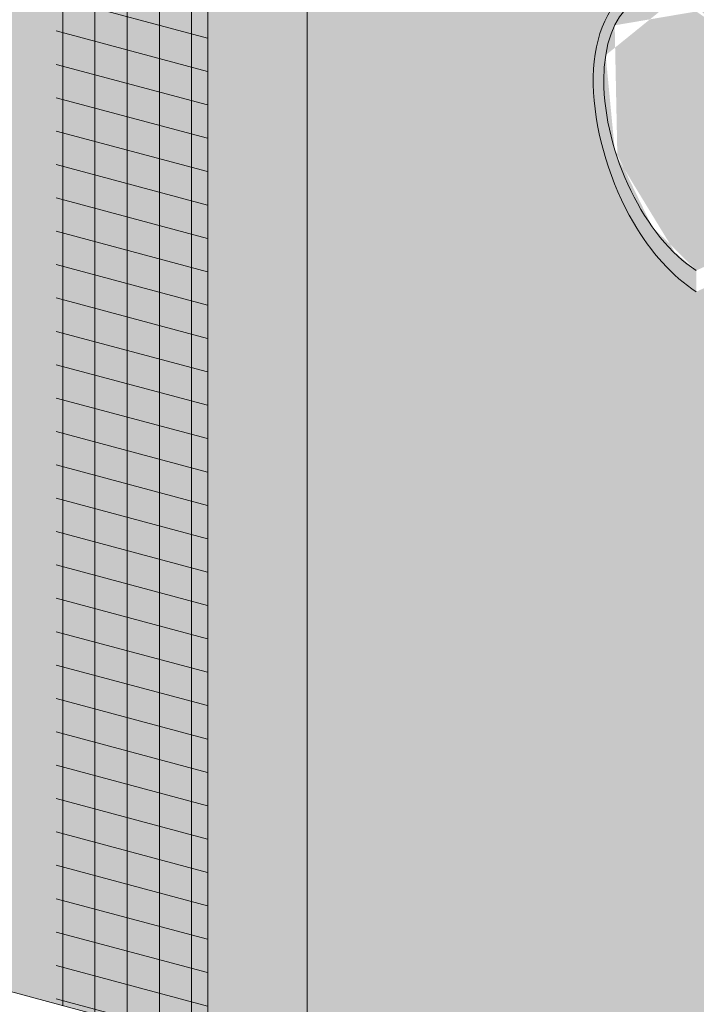
# Model space of a CAD drawing. Units: inches. Extents: x 16.5 to 112.2, y 64 to 132.1.
# Drawn here: x 35.6 to 36.6, y 68.1 to 69.6 of the extents above; entities that cross this region are included whole.
import ezdxf

# ---------------------------------------------------------------- set-up
doc = ezdxf.new("R2010")
doc.units = ezdxf.units.IN
doc.header["$MEASUREMENT"] = 0
for name, color, linetype, lineweight in [('BASE COAT', 253, 'CONTINUOUS', 5), ('MESH', 160, 'CONTINUOUS', 5), ('Outline(H)', 7, 'CONTINUOUS', 5)]:
    doc.layers.add(name, color=color, linetype=linetype, lineweight=lineweight)
doc.layers.add('FINISH', color=7, linetype='CONTINUOUS', lineweight=5, true_color=0xe2cc98)
doc.layers.add('FLASHING', color=7, linetype='CONTINUOUS', lineweight=5, true_color=0xf0f0f0)

msp = doc.modelspace()

# ---------------------------------------------------------------- hatches: boundary and pattern name
at = {"layer": 'BASE COAT'}
h = msp.add_hatch(color=256, dxfattribs=at)
h.dxf.hatch_style = 1
h.paths.add_polyline_path([(37.09052912882569, 69.12356015683336), (37.09052909711716, 69.1231742737541), (37.09052909711716, 67.66149818554175), (37.11628787585067, 67.67323703685662), (37.11628787585067, 69.10250234671705), (37.53323536744568, 69.29285730467389), (37.53333370340667, 68.99968921006071), (37.53323536744568, 69.06671670252916), (37.53323536744568, 69.32528925267685)])
h.paths.add_polyline_path([(34.62576267690531, 72.4272732799717), (34.62576267690531, 72.40865428405955), (37.09052909711716, 71.7483392088559), (37.11625930354242, 71.76006503913118)])
h.paths.add_polyline_path([(34.62576267690531, 72.40865306166349), (34.62576267690534, 68.32181203834988), (36.00730104766063, 67.95162994759384), (36.00730104766154, 72.01996907161806), (36.03286775585417, 72.03162039209367)])
h.paths.add_polyline_path([(37.5335257739475, 70.28662413367377), (37.5335257739475, 70.3194190448771), (37.11628787585067, 70.12893150351691), (37.11628787585067, 71.76005738456168), (37.09052909711696, 71.74833920885595), (37.09052909711716, 70.08475879677874)])
at = {"layer": 'FINISH'}
h = msp.add_hatch(dxfattribs=at)
h.set_pattern_fill('AR-SAND', scale=0.03788979875573055, angle=45)
h.set_pattern_definition([(82.50000000000001, (12.17505553411772, -83.66942157607252), (-0.05331144638499606, 0.04993599344744173), [0, -0.05759249410871033, 0, -0.06441265788474175, 0, -0.06157092297806204]), (52.49999999999999, (12.17505553411772, -83.66942157607252), (-0.02819522052860791, 0.1230274085224087), [0, -0.03106963497969904, 0, -0.05190902429535084, 0, -0.01989214434675853]), (12.5, (12.14210120974303, -83.70237590044724), (0.08328288680901808, 0.08358612304627164), [0, -0.01894489937786527, 0, -0.06820163776031499, 0, -0.08904102707596678]), (2.499999999999996, (12.14210120974303, -83.70237590044724), (0.05702574469586011, 0.1040553467488597), [0, -0.009472449688932637, 0, -0.04470996253176204, 0, -0.05115122832023624])])
h.paths.add_polyline_path([(36.00730104766063, 67.93312804830401), (37.06479889068962, 67.6497723552667), (37.09052909711716, 67.66149818554175), (37.09052909711716, 69.12317427375409), (37.06479889070343, 69.12369653842968), (37.06328394637376, 69.12379623643592), (37.06177795114743, 69.12390295858249), (37.06028084443193, 69.12401665326792), (37.05879256563466, 69.12413726889079), (37.05731305416302, 69.12426475384966), (37.05584224942444, 69.12439905654293), (37.05438009082638, 69.12454012536925), (37.0529265177762, 69.12468790872715), (37.05148146968139, 69.12484235501516), (37.05004488594932, 69.1250034126317), (37.04861670598746, 69.12517102997548), (37.04719686920316, 69.12534515544492), (37.04578531500394, 69.12552573743858), (37.04438198279715, 69.12571272435497), (37.04298681199026, 69.12590606459274), (37.04159974199064, 69.12610570655025), (37.04022071220575, 69.12631159862617), (37.03884966204299, 69.12652368921896), (37.03748653090983, 69.12674192672722), (37.03613125821366, 69.12696625954939), (37.03478378336189, 69.12719663608407), (37.03344404576194, 69.1274330047298), (37.03211198482128, 69.12767531388509), (37.03078753994731, 69.12792351194845), (37.02947065054744, 69.12817754731849), (37.02816125602908, 69.12843736839365), (37.02685929579971, 69.12870292357255), (37.02556470926669, 69.12897416125362), (37.02427743583746, 69.12925102983554), (37.02299741491947, 69.12953347771675), (37.02172458592014, 69.12982145329575), (37.02045888824688, 69.13011490497112), (37.01920026130708, 69.13041378114146), (37.01794864450824, 69.13071803020523), (37.01670397725769, 69.1310276005609), (37.01546619896291, 69.1313424406071), (37.01423524903134, 69.13166249874239), (37.01301106687038, 69.13198772336526), (37.01179359188743, 69.1323180628742), (37.01058276348994, 69.13265346566776), (37.00937852108532, 69.13299388014455), (37.00818080408101, 69.13333925470307), (37.0069895518844, 69.13368953774179), (37.00580470390295, 69.13404467765928), (37.00462619954408, 69.13440462285412), (37.00345397821522, 69.13476932172479), (37.00228797932374, 69.13513872266984), (37.00112814227711, 69.13551277408779), (36.99997440648275, 69.13589142437722), (36.99882671134807, 69.13627462193665), (36.9976849962805, 69.13666231516454), (36.99654920068744, 69.13705445245951), (36.99541926397637, 69.13745098222007), (36.99429512555463, 69.13785185284478), (36.99317672482974, 69.1382570127321), (36.99206400120903, 69.13866641028063), (36.99095689410001, 69.13907999388887), (36.98985534291003, 69.13949771195537), (36.98875928704655, 69.13991951287866), (36.987668665917, 69.14034534505728), (36.98658341892877, 69.14077515688975), (36.98550348548929, 69.14120889677463), (36.98442880500602, 69.14164651311042), (36.98335931688635, 69.14208795429569), (36.9822949605377, 69.14253316872892), (36.98123567536751, 69.14298210480872), (36.98018140078321, 69.14343471093353), (36.9791320761922, 69.143890935502), (36.97808764100193, 69.14435072691258), (36.97704803461977, 69.1448140335638), (36.97601319645321, 69.14528080385422), (36.97498306590964, 69.14575098618239), (36.97395758239648, 69.14622452894686), (36.97293668532114, 69.14670138054609), (36.97192031409111, 69.14718148937864), (36.97090840811373, 69.14766480384311), (36.96990090679645, 69.14815127233794), (36.96889774954673, 69.14864084326173), (36.96789887577194, 69.14913346501298), (36.96690422487956, 69.14962908599026), (36.96591373627695, 69.15012765459204), (36.96492734937158, 69.15062911921692), (36.96394500357084, 69.15113342826339), (36.96296663828218, 69.15164053013001), (36.96199219291302, 69.15215037321532), (36.96102160687076, 69.15266290591782), (36.96005481956286, 69.15317807663607), (36.9590917703967, 69.15369583376861), (36.95813239877972, 69.15421612571394), (36.95717664411939, 69.15473890087064), (36.95622444582304, 69.15526410763721), (36.95527574329816, 69.15579169441217), (36.95433047595219, 69.15632160959413), (36.95338858319249, 69.15685380158152), (36.95245000442651, 69.15738821877295), (36.95151467906169, 69.15792480956694), (36.95058254650544, 69.15846352236203), (36.94965354616517, 69.15900430555668), (36.94872761744836, 69.15954710754951), (36.94780469976234, 69.16009187673906), (36.9468847325146, 69.16063856152378), (36.94596765511255, 69.1611871103023), (36.94505340696361, 69.16173747147309), (36.94414192747519, 69.16228959343469), (36.9432331560547, 69.16284342458565), (36.94232703210963, 69.1633989133245), (36.94142349504736, 69.1639560080498), (36.94052248427528, 69.16451465716004), (36.93962393920089, 69.16507480905376), (36.93872779923154, 69.16563641212952), (36.93783400405226, 69.16619941502223), (36.9369425129218, 69.16676378303676), (36.93605331724689, 69.16732950885661), (36.93516641142244, 69.16789658771029), (36.93428178984345, 69.16846501482632), (36.93339944690487, 69.1690347854331), (36.93251937700165, 69.16960589475917), (36.93164157452873, 69.17017833803293), (36.93076603388107, 69.17075211048291), (36.92989274945364, 69.17132720733758), (36.9290217156414, 69.17190362382537), (36.92815292683929, 69.17248135517481), (36.92728637744227, 69.17306039661439), (36.9264220618453, 69.17364074337249), (36.92555997444333, 69.17422239067768), (36.92470010963132, 69.17480533375836), (36.92384246180421, 69.17538956784306), (36.92298702535697, 69.17597508816026), (36.92213379468453, 69.17656188993836), (36.92128276418185, 69.17714996840587), (36.92043392824394, 69.17773931879134), (36.91958728126571, 69.17832993632315), (36.91874281764211, 69.17892181622985), (36.91790053176811, 69.1795149537398), (36.91706041803866, 69.18010934408157), (36.91622247084871, 69.18070498248365), (36.91538668459319, 69.1813018641744), (36.91455305366713, 69.18189998438238), (36.91372157246542, 69.18249933833611), (36.91289223538303, 69.18309992126396), (36.91206503681491, 69.18370172839445), (36.91123997115605, 69.18430475495612), (36.91041703280138, 69.18490899617731), (36.90959621614584, 69.18551444728658), (36.9087775155844, 69.1861211035124), (36.90796092551204, 69.18672896008323), (36.90714644032366, 69.18733801222756), (36.90633405441426, 69.18794825517381), (36.90552376217877, 69.18855968415055), (36.90471555801216, 69.18917229438613), (36.90390943630939, 69.18978608110915), (36.90310539146537, 69.19040103954798), (36.90230341787515, 69.19101716493121), (36.90150350993358, 69.1916344524872), (36.90070566203568, 69.19225289744448), (36.8999098685764, 69.19287249503155), (36.89911612395065, 69.1934932404768), (36.8983244225534, 69.19411512900876), (36.89753475877967, 69.19473815585594), (36.89674712702433, 69.19536231624674), (36.89596152168238, 69.19598760540971), (36.89517793714879, 69.19661401857324), (36.89439636781844, 69.19724155096584), (36.89361680808639, 69.19787019781602), (36.8928392523475, 69.19849995435219), (36.89206369499678, 69.19913081580289), (36.89129013042918, 69.19976277739657), (36.89051855303964, 69.20039583436169), (36.88974895722311, 69.20102998192672), (36.88898133737456, 69.20166521532018), (36.88821568788896, 69.2023015297705), (36.88745200316123, 69.20293892050614), (36.88669027758635, 69.20357738275561), (36.88593050555926, 69.20421691174741), (36.88517268147493, 69.20485750270993), (36.88441679972829, 69.20549915087169), (36.88366285471432, 69.2061418514612), (36.88291084082795, 69.20678559970689), (36.88216075246419, 69.20743039083722), (36.88141258401794, 69.20807622008074), (36.88066632988415, 69.20872308266584), (36.87992198445781, 69.20937097382104), (36.87917954213387, 69.21001988877482), (36.87843899730728, 69.2106698227556), (36.87770034437298, 69.21132077099195), (36.87696357772592, 69.21197272871224), (36.8762286917611, 69.212625691145), (36.87549568087343, 69.21327965351868), (36.87476453945789, 69.21393461106182), (36.87403526190943, 69.21459055900281), (36.87330784262301, 69.21524749257016), (36.87258227599358, 69.21590540699233), (36.87185855641604, 69.21656429749781), (36.87113667828544, 69.21722415931511), (36.87041663599672, 69.21788498767263), (36.86969842394475, 69.21854677779889), (36.86898203652459, 69.21920952492236), (36.86826746813111, 69.2198732242715), (36.86755471315931, 69.2205378710748), (36.86684376600414, 69.22120346056072), (36.86613462106055, 69.22186998795777), (36.86542727272354, 69.22253744849435), (36.86472171538796, 69.22320583739902), (36.86401794344886, 69.2238751499002), (36.86331595130116, 69.22454538122638), (36.86261573333979, 69.22521652660602), (36.86191728395977, 69.22588858126763), (36.86122059755601, 69.22656154043963), (36.86052566852345, 69.22723539935056), (36.85983249125709, 69.22791015322885), (36.85914106015187, 69.22858579730298), (36.85845136960273, 69.22926232680145), (36.85776341400464, 69.22993973695272), (36.85707718775251, 69.23061802298521), (36.85639268524136, 69.2312971801275), (36.85570990086615, 69.23197720360795), (36.85502882902176, 69.23265808865513), (36.85434946410319, 69.23333983049748), (36.8536718005054, 69.23402242436346), (36.85299583262335, 69.23470586548156), (36.85232155485198, 69.23539014908023), (36.85164896158622, 69.23607527038797), (36.85097804722108, 69.23676122463326), (36.85030880615147, 69.23744800704455), (36.8496412327724, 69.23813561285033), (36.84897532147878, 69.23882403727907), (36.84831106666553, 69.23951327555925), (36.8476484627277, 69.24020332291933), (36.84698750406017, 69.24089417458781), (36.84632818505793, 69.24158582579314), (36.84567050011589, 69.2422782717638), (36.84501444362905, 69.24297150772829), (36.84436000999239, 69.24366552891503), (36.84370719360081, 69.24436033055252), (36.84305598884927, 69.24505590786929), (36.84240639013277, 69.2457522560937), (36.84175839184621, 69.24644937045434), (36.84111198838457, 69.24714724617961), (36.84046717414282, 69.247845878498), (36.83982394351585, 69.24854526263802), (36.83918229089872, 69.2492453938281), (36.83854221068628, 69.24994626729672), (36.83790369727359, 69.25064787827239), (36.8372667450555, 69.25135022198351), (36.83663134842706, 69.25205329365865), (36.83599750178314, 69.25275708852624), (36.83536519951878, 69.25346160181472), (36.83473443602884, 69.25416682875262), (36.83410520570834, 69.2548727645684), (36.83347750295223, 69.25557940449049), (36.83285132215545, 69.25628674374742), (36.83222665771297, 69.25699477756764), (36.83160350401971, 69.25770350117962), (36.83098185547067, 69.25841290981188), (36.83036170646076, 69.2591229986928), (36.82974305138498, 69.25983376305099), (36.61135337410519, 69.1603087049411), (36.60969240509729, 69.161367248364), (36.60803623960638, 69.16244530069515), (36.60638494295264, 69.16354272048842), (36.60473858045646, 69.16465936629749), (36.60309721743809, 69.16579509667632), (36.60146091921786, 69.16694977017859), (36.59982975111609, 69.16812324535813), (36.59820377845301, 69.16931538076874), (36.59658306654899, 69.17052603496424), (36.59496768072435, 69.17175506649839), (36.59335768629933, 69.17300233392503), (36.59175314859428, 69.17426769579791), (36.59015413292946, 69.17555101067087), (36.58856070462522, 69.17685213709771), (36.58697292900183, 69.17817093363217), (36.58539087137962, 69.17950725882814), (36.58381459707888, 69.1808609712393), (36.58224417141992, 69.18223192941956), (36.58067965972302, 69.18361999192267), (36.5791211273085, 69.18502501730246), (36.57756863949669, 69.18644686411268), (36.57602226160782, 69.18788539090717), (36.57448205896227, 69.18934045623969), (36.57294809688031, 69.19081191866407), (36.57142044068223, 69.19229963673412), (36.56989915568838, 69.19380346900358), (36.56838430721902, 69.19532327402628), (36.56687596059447, 69.19685891035603), (36.56537418113501, 69.19841023654665), (36.56387903416098, 69.19997711115185), (36.56239058499267, 69.20155939272554), (36.56090889895034, 69.20315693982147), (36.55943404135439, 69.20476961099341), (36.55796607752504, 69.20639726479521), (36.55650507278261, 69.20803975978063), (36.55505109244743, 69.20969695450349), (36.55360420183979, 69.21136870751758), (36.55216446627998, 69.21305487737668), (36.55073195108832, 69.21475532263463), (36.54930672158508, 69.2164699018452), (36.54788884309062, 69.2181984735622), (36.54647838092518, 69.2199408963394), (36.54507540040913, 69.22169702873065), (36.54367996686273, 69.22346672928971), (36.5422921456063, 69.22524985657039), (36.54091200196012, 69.22704626912649), (36.53953960124451, 69.2288558255118), (36.53817500877977, 69.23067838428015), (36.53681828988624, 69.23251380398528), (36.53546950988414, 69.23436194318101), (36.53412873409385, 69.2362226604212), (36.53279602783564, 69.23809581425957), (36.53147145642981, 69.23998126324996), (36.53015508519672, 69.24187886594616), (36.5288469794566, 69.24378848090194), (36.52754720452975, 69.24570996667113), (36.52625582573654, 69.24764318180755), (36.52497290839722, 69.24958798486496), (36.52369851783209, 69.25154423439716), (36.52243271936152, 69.25351178895797), (36.52117557830573, 69.25549050710116), (36.51992715998506, 69.25748024738053), (36.51868752971984, 69.25948086834991), (36.5174567528303, 69.26149222856309), (36.51623489463682, 69.26351418657389), (36.5150220204597, 69.26554660093603), (36.51381819728061, 69.267589329937), (36.51262387711682, 69.26964216286633), (36.51143941225459, 69.27170487964948), (36.51026485450228, 69.27377730288423), (36.5091002556683, 69.27585925516838), (36.50794566756093, 69.27795055909978), (36.50680114198863, 69.28005103727617), (36.50566673075971, 69.2821605122954), (36.50454248568255, 69.2842788067553), (36.50342845856551, 69.28640574325362), (36.50232470121696, 69.2885411443882), (36.50123126544526, 69.29068483275682), (36.50014820305879, 69.29283663095737), (36.49907556586589, 69.29499636158756), (36.49801340567495, 69.29716384724526), (36.49696177429436, 69.29933891052825), (36.49592072353244, 69.30152137403427), (36.49489030519754, 69.30371106036128), (36.49387057109811, 69.30590779210699), (36.49286157304243, 69.30811139186922), (36.4918633628389, 69.31032168224579), (36.49087599229588, 69.31253848583445), (36.48989951322176, 69.31476162523309), (36.48893397742486, 69.3169909230395), (36.4879794367136, 69.31922620185146), (36.48703594289628, 69.32146728426679), (36.48610354778134, 69.32371399288327), (36.48518230317711, 69.32596615029875), (36.48427226089194, 69.32822357911103), (36.48337347273423, 69.33048610191791), (36.48248599051232, 69.33275354131719), (36.48160986603455, 69.33502571990665), (36.48074515110937, 69.33730246028418), (36.47989189754506, 69.3395835850475), (36.47905015715003, 69.34186891679447), (36.47821998173265, 69.34415827812286), (36.47740142310124, 69.34645149163055), (36.47659453306426, 69.34874837991528), (36.47579936342996, 69.35104876557484), (36.47501596600677, 69.35335247120712), (36.47424439260305, 69.35565931940984), (36.47348469502717, 69.35796913278087), (36.47273692508747, 69.36028173391797), (36.47200113459238, 69.36259694541903), (36.47127737535018, 69.36491458988176), (36.4705656991693, 69.36723448990399), (36.46986615785806, 69.36955646808357), (36.46917880322485, 69.37188034701826), (36.46850368707803, 69.37420594930592), (36.46784086122597, 69.37653309754432), (36.46719037747704, 69.37886161433123), (36.46655228763962, 69.38119132226454), (36.46592664352204, 69.38352204394205), (36.46531349693268, 69.3858536019615), (36.46471289967991, 69.38818581892072), (36.4641249035721, 69.39051851741758), (36.46354956041762, 69.39285152004977), (36.46298692202481, 69.39518464941521), (36.46243704020205, 69.39751772811165), (36.4618999667577, 69.3998505787369), (36.46137575350016, 69.40218302388885), (36.46086445223776, 69.40451488616513), (36.46036611477888, 69.40684598816374), (36.45988079293187, 69.40917615248237), (36.45940853850513, 69.41150520171882), (36.45894940330697, 69.41383295847102), (36.45850343914583, 69.41615924533663), (36.45807069783001, 69.41848388491356), (36.45765123116792, 69.42080669979954), (36.45724509096786, 69.42312751259242), (36.45685232903827, 69.42544614589004), (36.45647299718752, 69.42776242229012), (36.45610714722392, 69.43007616439054), (36.45575483095584, 69.43238719478909), (36.45541610019168, 69.43469533608359), (36.45509100673979, 69.43700041087179), (36.45477960240856, 69.43930224175158), (36.45448193900631, 69.4416006513207), (36.45419806834144, 69.44389546217701), (36.45392804222232, 69.44618649691823), (36.45367191245728, 69.44847357814231), (36.45342973085471, 69.4507565284469), (36.45320154922297, 69.45303517042991), (36.45298741937046, 69.45530932668915), (36.4527873931055, 69.45757881982233), (36.45260152223645, 69.45984347242741), (36.45242985857172, 69.46210310710207), (36.45227245391965, 69.46435754644415), (36.45212936008858, 69.46660661305148), (36.45200062888694, 69.46885012952183), (36.45188631212307, 69.47108791845308), (36.45178646160528, 69.47331980244296), (36.45170112914201, 69.4755456040893), (36.45163036654159, 69.47776514598993), (36.4515742256124, 69.47997825074263), (36.45153275816281, 69.48218474094524), (36.45150601600116, 69.48438443919552), (36.45149405093585, 69.48657716809133), (36.45149691477519, 69.48876275023044), (36.45151465932764, 69.49094100821067), (36.45154733640146, 69.49311176462983), (36.4515949978051, 69.49527484208572), (36.45165769534685, 69.49743006317615), (36.45173548083517, 69.49957725049893), (36.45182840607833, 69.50171622665187), (36.45193652288475, 69.50384681423277), (36.45205988306279, 69.50596883583943), (36.45219853842082, 69.5080821140697), (36.45235254076718, 69.51018647152134), (36.45252194191028, 69.51228173079217), (36.45270679365842, 69.51436771448), (36.45290714782001, 69.51644424518264), (36.45312305620342, 69.5185111454979), (36.45335457061702, 69.52056823802359), (36.45360174286913, 69.52261534535748), (36.45386462476819, 69.52465229009742), (36.45414326812249, 69.52667889484125), (36.45443772474044, 69.52869498218668), (36.45474804643038, 69.5307003747316), (36.45507428500071, 69.53269489507379), (36.45541649225976, 69.53467836581102), (36.45577472001594, 69.53665060954116), (36.45614902007759, 69.538611448862), (36.45653944425305, 69.54056070637132), (36.45694604435073, 69.54249820466696), (36.45736887217896, 69.5444237663467), (36.45780797954612, 69.54633721400835), (36.4582634182606, 69.54823837024976), (36.45873524013072, 69.55012705766869), (36.45922349696488, 69.55200309886295), (36.45972824057145, 69.55386631643039), (36.46024952275877, 69.55571653296876), (36.46078739533522, 69.55755357107589), (36.46134191010916, 69.55937725334962), (36.46191311888896, 69.5611874023877), (36.46250107348297, 69.56298384078801), (36.46310582569959, 69.56476639114827), (36.46372742734718, 69.56653487606636), (36.46436593023407, 69.56828911814004), (36.46502138616864, 69.57002893996714), (36.46569384695928, 69.57175416414547), (36.46638336441436, 69.57346461327283), (36.4670899903422, 69.57516010994705), (36.4678137765512, 69.57684047676591), (36.46855477484974, 69.57850553632721), (36.46931303704611, 69.58015511122878), (36.47008861494876, 69.58178902406841), (36.47088156036602, 69.58340709744392), (36.47169192510628, 69.58500915395314), (36.47251976097789, 69.58659501619383), (36.47336511978921, 69.58816450676379), (36.47422805334858, 69.58971744826091), (36.47510861346444, 69.59125366328291), (36.47600685194507, 69.59277297442765), (36.4769228205989, 69.5942752042929), (36.47785657123427, 69.59576017547651), (36.47880815565955, 69.59722771057623), (36.47977762568308, 69.59867763218993), (36.4807650331133, 69.6001097629154), (36.48177042975848, 69.60152392535038), (36.48279386742706, 69.6029199420928), (36.48383539792735, 69.60429763574037), (36.48489507306778, 69.60565682889091), (36.48597294465668, 69.60699734414227), (36.48706906450238, 69.60831900409222), (36.4881834844133, 69.60962163133861), (36.48931625619778, 69.61090504847918), (36.49046743166423, 69.6121690781118), (36.49163706262095, 69.61341354283425), (36.49282520087633, 69.61463826524434), (36.49403189823875, 69.61584306793988), (36.49525720651656, 69.61702777351866), (36.49650117751816, 69.61819220457853), (36.49776386305183, 69.61933618371725), (36.49904531492604, 69.62045953353265), (36.50034558494912, 69.62156207662254), (36.50166472492941, 69.62264363558474), (36.50300278667527, 69.623704033017), (36.50435982199514, 69.6247430915172), (36.50573377093869, 69.62576016642879), (36.50711561513438, 69.6267532068123), (36.50850406588035, 69.62772204545651), (36.50989882408425, 69.62866674284923), (36.51129959065383, 69.62958735947815), (36.51270606649678, 69.63048395583104), (36.51411795252085, 69.63135659239569), (36.51553494963369, 69.63220532965987), (36.51695675874305, 69.63303022811132), (36.51838308075668, 69.63383134823782), (36.51981361658218, 69.63460875052708), (36.51986439351631, 69.63463586999282), (36.51991517535498, 69.63466295974177), (36.51996596208488, 69.63469001977653), (36.52001675369272, 69.63471705009994), (36.52006755016512, 69.63474405071457), (36.5201183514888, 69.63477102162315), (36.52016915765043, 69.63479796282837), (36.5202199686367, 69.63482487433296), (36.5202707844343, 69.63485175613958), (36.52032160502989, 69.63487860825094), (36.52037243041019, 69.63490543066968), (36.52042326056184, 69.63493222339858), (36.52047409547154, 69.63495898644025), (36.52052493512599, 69.63498571979746), (36.52057577951186, 69.63501242347284), (36.52062662861582, 69.63503909746913), (36.52067748242456, 69.63506574178898), (36.52072834092476, 69.63509235643512), (36.52077920410312, 69.6351189414102), (36.52083007194631, 69.63514549671699), (36.52088094444102, 69.63517202235809), (36.52093182157392, 69.63519851833628), (36.5209827033317, 69.63522498465416), (36.52103358970103, 69.6352514213145), (36.52108448066861, 69.63527782831997), (36.52113537622114, 69.63530420567328), (36.52118627634525, 69.63533055337706), (36.52123718102766, 69.63535687143407), (36.52128809025504, 69.635383159847), (36.52133900401407, 69.63540941861851), (36.52138992229146, 69.63543564775132), (36.52144084507387, 69.63546184724807), (36.52149177234796, 69.63548801711153), (36.52154270410045, 69.63551415734436), (36.52159364031803, 69.63554026794922), (36.52164458098736, 69.63556634892885), (36.5216955260951, 69.63559240028594), (36.52174647562796, 69.63561842202317), (36.52179742957264, 69.63564441414323), (36.52184838791578, 69.63567037664878), (36.52189935064411, 69.6356963095426), (36.52195031774428, 69.63572221282732), (36.52200128920299, 69.63574808650561), (36.52205226500689, 69.63577393058024), (36.52210324514272, 69.63579974505386), (36.52215422959711, 69.63582552992918), (36.52220521835676, 69.63585128520889), (36.52225621140835, 69.63587701089561), (36.52230720873857, 69.63590270699214), (36.52235821033412, 69.63592837350112), (36.52240921618164, 69.63595401042524), (36.52246022626784, 69.63597961776723), (36.52251124057938, 69.63600519552973), (36.52256225910298, 69.63603074371551), (36.5226132818253, 69.63605626232722), (36.52266430873303, 69.6360817513675), (36.52271533981283, 69.63610721083907), (36.52276637505145, 69.63613264074472), (36.52281741443545, 69.63615804108703), (36.52286845795163, 69.63618341186877), (36.52291950558663, 69.63620875309255), (36.52297055732711, 69.63623406476111), (36.52302161315981, 69.63625934687718), (36.52307267307134, 69.63628459944336), (36.52312373704842, 69.63630982246245), (36.52317480507776, 69.63633501593706), (36.52322587714599, 69.63636017986994), (36.52327695323982, 69.63638531426379), (36.52332803334593, 69.63641041912119), (36.52337911745101, 69.63643549444494), (36.52343020554173, 69.63646054023774), (36.52348129760477, 69.63648555650222), (36.52353239362685, 69.63651054324116), (36.52358349359457, 69.63653550045713), (36.52363459749472, 69.63656042815295), (36.52368570531388, 69.63658532633123), (36.52373681703881, 69.63661019499466), (36.52378793265615, 69.63663503414601), (36.5238390521526, 69.63665984378788), (36.52389017551485, 69.63668462392302), (36.52394130272955, 69.63670937455413), (36.52399243378343, 69.63673409568386), (36.52404356866313, 69.63675878731497), (36.52409470735535, 69.6367834494501), (36.52414584984678, 69.6368080820919), (36.52419699612409, 69.63683268524316), (36.52424814617396, 69.63685725890656), (36.52429929998306, 69.6368818030847), (36.52435045753813, 69.6369063177804), (36.52440161882581, 69.63693080299625), (36.52445278383277, 69.636955258735), (36.5245039525457, 69.63697968499932), (36.52455512495132, 69.63700408179189), (36.52460630103627, 69.63702844911546), (36.52465748078725, 69.63705278697267), (36.52470866419094, 69.63707709536624), (36.52475985123402, 69.63710137429887), (36.52481104190318, 69.6371256237732), (36.5248622361851, 69.63714984379196), (36.52491343406646, 69.63717403435787), (36.52496463553393, 69.63719819547357), (36.52501584057424, 69.63722232714183), (36.52506704917403, 69.63724642936528), (36.52511826131996, 69.63727050214659), (36.52516947699877, 69.63729454548852), (36.5252206961971, 69.63731855939368), (36.52527191890167, 69.63734254386488), (36.52532314509912, 69.63736649890471), (36.52537437477616, 69.63739042451589), (36.52542560791949, 69.63741432070121), (36.52547684451574, 69.63743818746319), (36.52552808455164, 69.63746202480466), (36.52557932801386, 69.63748583272827), (36.52563057488905, 69.63750961123664), (36.52568182516393, 69.63753336033264), (36.5257330788252, 69.6375570800188), (36.5257843358595, 69.63758077029784), (36.5258355962535, 69.63760443117256), (36.52588685999393, 69.6376280626455), (36.52593812706749, 69.63765166471947), (36.52598939746076, 69.6376752373971), (36.52604067116053, 69.6376987806811), (36.52609194815346, 69.63772229457422), (36.52614322842618, 69.63774577907905), (36.5261945119654, 69.63776923419836), (36.52624579875783, 69.63779265993485), (36.52629708879013, 69.63781605629111), (36.52634838204898, 69.63783942326994), (36.52639967852107, 69.637862760874), (36.52645097819308, 69.63788606910599), (36.52650228105168, 69.63790934796857), (36.52655358708358, 69.63793259746448), (36.52660489627544, 69.63795581759639), (36.52665620861396, 69.63797900836698), (36.52670752408579, 69.63800216977899), (36.52675884267765, 69.63802530183504), (36.52681016437623, 69.63804840453791), (36.52686148916814, 69.63807147789022), (36.52691281704017, 69.6380945218947), (36.5269641479789, 69.63811753655402), (36.52701548197109, 69.6381405218709), (36.52706681900338, 69.63816347784801), (36.52711815906247, 69.63818640448807), (36.527169502135, 69.63820930179376), (36.52722084820772, 69.63823216976776), (36.52727219726728, 69.63825500841277), (36.52732354930038, 69.63827781773149), (36.52737490429365, 69.63830059772663), (36.52742626223386, 69.63832334840086), (36.52747762310759, 69.63834606975685), (36.52752898690159, 69.63836876179734), (36.52758035360256, 69.63839142452501), (36.52763172319712, 69.63841405794251), (36.52768309567199, 69.63843666205261), (36.52773447101384, 69.63845923685797), (36.52778584920935, 69.63848178236124), (36.52783723024521, 69.63850429856518), (36.52788861410812, 69.63852678547245), (36.52794000078475, 69.63854924308573), (36.52799139026177, 69.63857167140775), (36.52804278252586, 69.63859407044116), (36.52809417756373, 69.63861644018871), (36.52814557536203, 69.63863878065304), (36.52819697590746, 69.63866109183685), (36.52824837918672, 69.63868337374286), (36.52829978518648, 69.63870562637376), (36.5283511938934, 69.63872784973223), (36.52840260529416, 69.63875004382093), (36.52845401937549, 69.63877220864264), (36.52850543612405, 69.63879434419998), (36.52855685552652, 69.63881645049568), (36.52860827756956, 69.6388385275324), (36.52865970223988, 69.63886057531288), (36.52871112952414, 69.63888259383974), (36.52876255940907, 69.63890458311576), (36.52881399188129, 69.63892654314358), (36.52886542692752, 69.63894847392588), (36.52891686453444, 69.63897037546543), (36.52896830468873, 69.63899224776485), (36.52901974737708, 69.63901409082685), (36.52907119258614, 69.63903590465414), (36.52912264030263, 69.63905768924938), (36.52917409051321, 69.63907944461529), (36.5292255432046, 69.63910117075457), (36.52927699836343, 69.63912286766991), (36.52932845597641, 69.63914453536398), (36.52937991603022, 69.63916617383951), (36.52943137851156, 69.63918778309915), (36.52948284340707, 69.63920936314561), (36.52953431070347, 69.6392309139816), (36.52958578038741, 69.6392524356098), (36.52963725244561, 69.63927392803292), (36.52968872686472, 69.63929539125363), (36.52974020363146, 69.63931682527462), (36.52979168273248, 69.63933823009859), (36.52984316415447, 69.63935960572826), (36.52989464788413, 69.63938095216629), (36.52994613390811, 69.63940226941536), (36.52999762221313, 69.63942355747822), (36.53004911278583, 69.63944481635754), (36.53010060561292, 69.63946604605599), (36.53015210068111, 69.63948724657628), (36.53020359797702, 69.63950841792109), (36.53025509748738, 69.63952956009312), (36.53030659919884, 69.63955067309509), (36.53035810309811, 69.63957175692967), (36.53040960917187, 69.63959281159953), (36.53046111740679, 69.6396138371074), (36.53051262778953, 69.63963483345597), (36.53056414030684, 69.6396558006479), (36.53061565494534, 69.63967673868594), (36.53066717169173, 69.63969764757273), (36.53071869053272, 69.63971852731099), (36.53077021145495, 69.6397393779034), (36.53082173444511, 69.63976019935266), (36.53087325948994, 69.63978099166148), (36.53092478657607, 69.63980175483253), (36.53097631569017, 69.63982248886852), (36.53102784681894, 69.6398431937721), (36.53107937994906, 69.63986386954603), (36.53113091506725, 69.63988451619294), (36.53118245216015, 69.63990513371559), (36.53123399121444, 69.63992572211662), (36.53128553221683, 69.63994628139872), (36.53133707515397, 69.63996681156462), (36.53138862001259, 69.63998731261701), (36.53144016677933, 69.64000778455853), (36.53149171544089, 69.64002822739195), (36.53154326598394, 69.64004864111993), (36.53159481839521, 69.64006902574512), (36.5316463726613, 69.64008938127029), (36.53169792876895, 69.64010970769807), (36.53174948670483, 69.6401300050312), (36.53180104645563, 69.64015027327234), (36.53185260800802, 69.64017051242422), (36.53190417134869, 69.64019072248946), (36.53195573646431, 69.64021090347084), (36.53200730334157, 69.640231055371), (36.53205887196719, 69.64025117819267), (36.53211044232779, 69.6402712719385), (36.53216201441009, 69.64029133661123), (36.53221358820076, 69.64031137221349), (36.5322651636865, 69.64033137874806), (36.53231674085396, 69.64035135621756), (36.53236831968985, 69.6403713046247), (36.53241990018086, 69.6403912239722), (36.53247148231364, 69.64041111426272), (36.5325230660749, 69.640430975499), (36.53257465145128, 69.64045080768365), (36.53262623842954, 69.64047061081945), (36.53267782699629, 69.64049038490906), (36.53272941713823, 69.64051012995515), (36.53278100884208, 69.64052984596043), (36.53283260209449, 69.64054953292762), (36.53288419688215, 69.64056919085941), (36.53293579318807, 69.6405888197569), (36.66707177263896, 69.7017175842462), (36.66710448360197, 69.70368234401471), (36.66714479098442, 69.70564960402714), (36.66719275061027, 69.70761938169778), (36.66724841830347, 69.70959169444106), (36.66731184988788, 69.71156655967133), (36.66738310118748, 69.71354399480286), (36.66746222802618, 69.71552401725005), (36.66754928622788, 69.71750664442717), (36.66764433161651, 69.71949189374864), (36.66774742001598, 69.72147978262872), (36.66785860725028, 69.72347032848182), (36.66797794914328, 69.72546354872229), (36.66810550151888, 69.72745946076442), (36.66824132020105, 69.72945808202259), (36.66838546101366, 69.73145942991108), (36.66853797978069, 69.73346352184434), (36.66869893232604, 69.73547037523662), (36.66886837447362, 69.73748000750227), (36.66904636204737, 69.73949243605567), (36.66923295087122, 69.74150767831115), (36.66942819676908, 69.74352575168308), (36.66963215556484, 69.74554667358568), (36.66984488308248, 69.74757046143347), (36.67006643514588, 69.74959713264066), (36.670296867579, 69.75162670462163), (36.67053623620575, 69.75365919479074), (36.67078459685001, 69.75569462056234), (36.67104200533578, 69.75773299935071), (36.67130851748692, 69.75977434857023), (36.67158418912737, 69.76181868563528), (36.67186907608104, 69.76386602796013), (36.67216323417188, 69.76591639295917), (36.67246671922382, 69.76796979804675), (36.67277958706075, 69.77002626063714), (36.67310189350661, 69.77208579814477), (36.67343369438532, 69.77414842798392), (36.67377504552081, 69.77621416756897), (36.67412600273701, 69.77828303431424), (36.6744866218578, 69.78035504563408), (36.67485695870715, 69.78243021894282), (36.67523706910893, 69.78450857165483), (36.67562700888712, 69.78659012118443), (36.67602683386562, 69.78867488494596), (36.67643659986837, 69.79076288035377), (36.67685636271923, 69.7928541248222), (36.67728617824221, 69.7949486357656), (36.67772610226118, 69.79704643059829), (36.67817619060006, 69.79914752673463), (36.67863649908278, 69.80125194158896), (36.67910708353327, 69.80335969257558), (36.67958804430575, 69.80547084314985), (36.68008019367932, 69.80758612816629), (36.6805839371859, 69.8097057141719), (36.6810994326151, 69.81182949233411), (36.68162683775643, 69.81395735382033), (36.68216631039942, 69.81608918979794), (36.68271800833361, 69.81822489143424), (36.68328208934858, 69.82036434989676), (36.68385871123382, 69.82250745635282), (36.68444803177886, 69.82465410196986), (36.68505020877328, 69.82680417791522), (36.6856654000066, 69.82895757535634), (36.68629376326834, 69.83111418546058), (36.68693545634807, 69.83327389939534), (36.68759063703533, 69.83543660832807), (36.68825946311964, 69.83760220342607), (36.6889420923905, 69.83977057585679), (36.68963868263754, 69.84194161678765), (36.69034939165022, 69.844115217386), (36.69107437721814, 69.84629126881927), (36.69181379713078, 69.8484696622548), (36.69256780917772, 69.85065028886005), (36.69333657114845, 69.85283303980235), (36.69412024083258, 69.85501780624914), (36.69491897601961, 69.85720447936778), (36.69573293449906, 69.85939295032573), (36.69656227406048, 69.8615831102903), (36.69740715249344, 69.8637748504289), (36.69826772758742, 69.86596806190899), (36.69914415713203, 69.86816263589795), (36.70003659891674, 69.87035846356311), (36.70094521073113, 69.8725554360719), (36.70187015036473, 69.87475344459172), (36.70281157560709, 69.87695238028998), (36.7037696442477, 69.87915213433403), (36.70474451407614, 69.88135259789131), (36.70573634288198, 69.8835536621292), (36.70674528845467, 69.88575521821508), (36.70777150858385, 69.88795715731634), (36.70881516105896, 69.89015937060041), (36.70987640366963, 69.89236174923465), (36.71095539420531, 69.89456418438648), (36.71205229045563, 69.89676656722328), (36.71316725021006, 69.89896878891243), (36.71430043125815, 69.90117074062135), (36.71545199138944, 69.90337231351747), (36.71662208839351, 69.90557339876807), (36.71781088005983, 69.90777388754064), (36.71901852417801, 69.90997367100256), (36.72024517853751, 69.9121726403212), (36.72149100092793, 69.91437068666397), (36.7227561491388, 69.91656770119829), (36.72404078095963, 69.91876357509149), (36.72534505418, 69.92095819951103), (36.7266691265894, 69.92315146562424), (36.72801315597741, 69.9253432645986), (36.72937730013354, 69.92753348760142), (36.73076171684733, 69.92972202580016), (36.73216656390835, 69.93190877036216), (36.73359199910612, 69.93409361245484), (36.73503818023016, 69.93627644324562), (36.73650526507001, 69.93845715390185), (36.73799341141523, 69.94063563559094), (36.73950582590928, 69.94281214028356), (36.74104712300561, 69.94498687046787), (36.74261671885887, 69.94715926003926), (36.74421395993778, 69.9493287336115), (36.74583819271112, 69.95149471579852), (36.74748876364768, 69.95365663121405), (36.74916501921618, 69.9558139044719), (36.75086630588544, 69.95796596018593), (36.7525919701242, 69.96011222296995), (36.75434135840123, 69.96225211743776), (36.75611381718528, 69.9643850682032), (36.75790869294519, 69.96651049988009), (36.75972533214966, 69.9686278370822), (36.76156308126747, 69.97073650442339), (36.7634212867674, 69.97283592651745), (36.76529929511821, 69.97492552797823), (36.76719645278871, 69.97700473341953), (36.76911210624763, 69.9790729674552), (36.77104560196372, 69.98112965469899), (36.77299628640577, 69.98317421976478), (36.77496350604258, 69.98520608726635), (36.77694660734289, 69.98722468181748), (36.77894493677545, 69.98922942803209), (36.78095784080904, 69.99121975052391), (36.78298466591247, 69.99319507390679), (36.78502475855444, 69.99515482279456), (36.78707746520379, 69.99709842180101), (36.78914213232923, 69.99902529554), (36.79121810639955, 70.0009348686253), (36.79330473388353, 70.00282656567073), (36.79540136124996, 70.00469981129014), (36.79750733496752, 70.00655403009732), (36.7996220015051, 70.00838864670611), (36.80174470733135, 70.01020308573031), (36.80387479891513, 70.01199677178373), (36.80601162272515, 70.0137691294802), (36.80815452523024, 70.01551958343354), (36.8103028528991, 70.01724755825757), (36.81245595220054, 70.01895247856608), (36.81461316960332, 70.02063376897294), (36.81677385157622, 70.0222908540919), (36.81893734458797, 70.02392315853683), (36.82110299510737, 70.02553010692152), (36.82327014960322, 70.02711112385978), (36.8254381545442, 70.02866563396549), (36.82760635639917, 70.0301930618524), (36.82977410163684, 70.03169283213433), (36.83194073672604, 70.03316436942512), (36.83410560813547, 70.03460709833858), (36.83626806233391, 70.03602044348855), (36.8384274867413, 70.03740387846801), (36.84059020264158, 70.03876513781113), (36.84276106874586, 70.04011009718506), (36.84494001821676, 70.04143871798765), (36.84712698421674, 70.04275096161675), (36.84932189990838, 70.04404678947026), (36.85152469845423, 70.04532616294604), (36.85373531301678, 70.04658904344193), (36.85595367675859, 70.04783539235578), (36.85817972284221, 70.04906517108549), (36.86041338443016, 70.05027834102893), (36.86265459468501, 70.05147486358398), (36.86490328676925, 70.05265470014844), (36.86715939384544, 70.05381781212023), (36.86942284907613, 70.05496416089719), (36.87169358562383, 70.05609370787715), (36.87397153665111, 70.05720641445804), (36.87625663532049, 70.0583022420377), (36.8785488147945, 70.05938115201396), (36.88084800823566, 70.06044310578478), (36.88315414880657, 70.06148806474795), (36.88546716966971, 70.06251599030134), (36.88778700398765, 70.06352684384281), (36.89011358492291, 70.06452058677026), (36.89244684563801, 70.0654971804815), (36.89478671929555, 70.06645658637446), (36.89713313905798, 70.06739876584693), (36.89948603808793, 70.06832368029684), (36.90184534954787, 70.06923129112204), (36.90421100660035, 70.07012155972036), (36.90658294240794, 70.07099444748972), (36.90896109013315, 70.07184991582794), (36.91134538293852, 70.07268792613289), (36.91373575398657, 70.07350843980247), (36.9161321364399, 70.0743114182345), (36.91853446346096, 70.07509682282685), (36.92094266821235, 70.07586461497745), (36.92335668385658, 70.07661475608406), (36.92577644355623, 70.0773472075446), (36.92820188047375, 70.07806193075695), (36.9306329277718, 70.07875888711897), (36.9330695186128, 70.0794380380285), (36.93551158615935, 70.08009934488342), (36.93795906357394, 70.08074276908157), (36.9404118840192, 70.08136827202087), (36.94286998065758, 70.08197581509913), (36.94533328665165, 70.08256535971424), (36.94780173516395, 70.08313686726406), (36.950275259357, 70.08369029914647), (36.95275379239337, 70.08422561675928), (36.95523726743556, 70.08474278150044), (36.95772575361488, 70.08524182251728), (36.96022136854981, 70.08572376116457), (36.96272474243813, 70.08618881267911), (36.9652357243026, 70.08663679462502), (36.96775416316609, 70.08706752456648), (36.97027990805134, 70.08748082006761), (36.97281280798114, 70.08787649869267), (36.9753527119783, 70.08825437800569), (36.97789946906559, 70.08861427557092), (36.98045292826583, 70.08895600895251), (36.9830129386018, 70.08927939571456), (36.98557934909627, 70.08958425342136), (36.98815200877206, 70.08987039963698), (36.99073076665198, 70.09013765192562), (36.99331547175876, 70.09038582785142), (36.99590597311527, 70.09061474497851), (36.99850211974422, 70.09082422087113), (37.00110376066846, 70.09101407309343), (37.00371074491076, 70.09118411920952), (37.00632292149393, 70.09133417678358), (37.00894013944074, 70.09146406337982), (37.01156224777401, 70.09157359656236), (37.01418909551649, 70.09166259389535), (37.016820531691, 70.09173087294299), (37.01945640532034, 70.09177825126942), (37.02209656542726, 70.09180454643881), (37.02474086103462, 70.09180957601534), (37.02738914116514, 70.09179315756315), (37.03004125484168, 70.09175510864641), (37.03269705108698, 70.09169524682926), (37.03535637892384, 70.09161338967591), (37.03801908737506, 70.09150935475049), (37.04068502546346, 70.09138295961718), (37.04335404221177, 70.09123402184012), (37.04602598664286, 70.09106235898349), (37.04870070777946, 70.09086778861145), (37.05137805464437, 70.09065012828817), (37.05405787626043, 70.0904091955778), (37.05674002165037, 70.09014480804453), (37.05942433983699, 70.08985678325247), (37.06211067984316, 70.08954493876583), (37.06479889069158, 70.08920909214875), (37.09052909711716, 70.08475879677874), (37.09052909711767, 71.74833920885611), (36.03286775585457, 72.03162039209384), (36.00730104766154, 72.01996907161806)])
at = {"layer": 'FLASHING'}
h = msp.add_hatch(color=256, dxfattribs=at)
h.dxf.hatch_style = 1
edge = h.paths.add_edge_path()
edge.add_spline(control_points=[(36.61135337410519, 69.63460875052726), (36.60274434651996, 69.6408212706874), (36.59226535170475, 69.64484355732279), (36.58078856252598, 69.64649922412984)], knot_values=[3.508108428192974, 3.508108428192974, 3.508108428192974, 3.508108428192974, 3.759249612289968, 3.759249612289968, 3.759249612289968, 3.759249612289968], degree=3, periodic=0)
edge.add_line((36.58078856252794, 69.64649922412954), (36.58078856252794, 69.61623179267457))
edge.add_ellipse((36.61135337410516, 69.3974587277342), major_axis=(0.08314033740419415, -0.2188778388378883), ratio=0.5347129137240447, start_angle=144.6108630795945, end_angle=156.903441443263, ccw=False)
edge.add_line((36.61135337410519, 69.60164194979318), (36.61135337410519, 69.63460875052726))
edge = h.paths.add_edge_path()
edge.add_spline(control_points=[(36.58078856252598, 69.64649922412984), (36.5658837271132, 69.64864942841373), (36.54929600604856, 69.64680807822715), (36.53293579319154, 69.64058881975843)], knot_values=[3.181952919363116, 3.181952919363116, 3.181952919363116, 3.181952919363116, 3.508108428192974, 3.508108428192974, 3.508108428192974, 3.508108428192974], degree=3, periodic=0)
edge.add_line((36.53293579319049, 69.64058881975805), (36.51981361658272, 69.63460875052736))
edge.add_spline(control_points=[(36.51981361658233, 69.63460875052715), (36.51475557022127, 69.63190568629003), (36.50977072910229, 69.62876022971044), (36.49732030389379, 69.61952366823735), (36.49059553809838, 69.61289711457907), (36.48470464171103, 69.6054156449465)], knot_values=[2.831254477942418, 2.831254477942418, 2.831254477942418, 2.831254477942418, 2.933724804318464, 2.933724804318464, 3.094176171398853, 3.094176171398853, 3.094176171398853, 3.094176171398853], degree=3, periodic=0)
edge.add_line((36.48470464170654, 69.60541564494086), (36.48470464170654, 69.573458994789))
edge.add_ellipse((36.61135337410516, 69.3974587277342), major_axis=(0.08314033740419415, -0.2188778388378883), ratio=0.5347129137240447, start_angle=156.903441443263, end_angle=206.5186575254828, ccw=False)
edge.add_line((36.58078856252794, 69.61623179267457), (36.58078856252794, 69.64649922412957))
edge = h.paths.add_edge_path()
edge.add_ellipse((36.61135337410516, 69.3974587277342), major_axis=(0.08314033740419415, -0.2188778388378883), ratio=0.5347129137240447, start_angle=206.5186575254828, end_angle=262.7030686337087, ccw=False)
edge.add_line((36.48470464170654, 69.57345899478901), (36.48470464170654, 69.6054156449407))
edge.add_spline(control_points=[(36.48470464171103, 69.6054156449465), (36.43700557023243, 69.5448375713727), (36.44397726023823, 69.4282088658074), (36.48470464170904, 69.32714690539775)], knot_values=[1.532066591418745, 1.532066591418745, 1.532066591418745, 1.532066591418745, 2.831254477942417, 2.831254477942417, 2.831254477942417, 2.831254477942417], degree=3, periodic=0)
edge.add_line((36.48470464170654, 69.32714690540399), (36.48470464170654, 69.38116255487215))
edge = h.paths.add_edge_path(flags=17)
edge.add_ellipse((36.61135337410516, 69.3974587277342), major_axis=(0.08314033740419415, -0.2188778388378883), ratio=0.5347129137240447, start_angle=206.5186575254814, end_angle=262.7030686337075)
edge.add_line((36.48470464170654, 69.38116255487215), (36.48470464170654, 69.57345899478901))
edge = h.paths.add_edge_path()
edge.add_ellipse((36.61135337410516, 69.3974587277342), major_axis=(0.08314033740419415, -0.2188778388378883), ratio=0.5347129137240447, start_angle=156.9034414432617, end_angle=206.5186575254814)
edge.add_line((36.48470464170654, 69.573458994789), (36.48470464170654, 69.38116255487215))
edge.add_ellipse((36.61135337410516, 69.3974587277342), major_axis=(0.08314033740419415, -0.2188778388378883), ratio=0.5347129137240447, start_angle=262.7030686337075, end_angle=312.3182847159244)
edge.add_line((36.58078856252794, 69.2172279004828), (36.58078856252794, 69.61623179267457))
edge = h.paths.add_edge_path()
edge.add_ellipse((36.61135337410516, 69.3974587277342), major_axis=(0.08314033740419415, -0.2188778388378883), ratio=0.5347129137240447, start_angle=144.6108630795932, end_angle=156.9034414432617)
edge.add_line((36.58078856252794, 69.61623179267457), (36.58078856252794, 69.2172279004828))
edge.add_ellipse((36.61135337410516, 69.3974587277342), major_axis=(0.08314033740419415, -0.2188778388378883), ratio=0.5347129137240447, start_angle=312.3182847159244, end_angle=324.6108630795932)
edge.add_line((36.61135337410519, 69.1932755056752), (36.61135337410522, 69.60164194979318))
edge = h.paths.add_edge_path()
edge.add_ellipse((36.61135337410516, 69.3974587277342), major_axis=(0.08314033740419415, -0.2188778388378883), ratio=0.5347129137240447, start_angle=262.7030686337087, end_angle=312.3182847159257, ccw=False)
edge.add_line((36.48470464170654, 69.38116255487215), (36.48470464170654, 69.32714690540392))
edge.add_spline(control_points=[(36.48470464170904, 69.32714690539775), (36.49307244462562, 69.30638282637936), (36.50286518865687, 69.28627587195926), (36.53310017468078, 69.23469284959039), (36.55579720618312, 69.205848940916), (36.58078856254627, 69.1835226481956)], knot_values=[0.8007865416559068, 0.8007865416559068, 0.8007865416559068, 0.8007865416559068, 1.067716253153341, 1.067716253153341, 1.532066591418746, 1.532066591418746, 1.532066591418746, 1.532066591418746], degree=3, periodic=0)
edge.add_line((36.58078856252794, 69.18352264821215), (36.58078856252794, 69.2172279004828))
edge = h.paths.add_edge_path()
edge.add_ellipse((36.61135337410516, 69.3974587277342), major_axis=(0.08314033740419415, -0.2188778388378883), ratio=0.5347129137240447, start_angle=312.3182847159257, end_angle=324.61086307959454, ccw=False)
edge.add_line((36.58078856252794, 69.2172279004828), (36.58078856252794, 69.18352264821189))
edge.add_spline(control_points=[(36.58078856254627, 69.1835226481956), (36.5906446050451, 69.174717648311), (36.60085749318102, 69.16692635963062), (36.61135337410519, 69.16030870494114)], knot_values=[0.617656958700174, 0.617656958700174, 0.617656958700174, 0.617656958700174, 0.8007865416559068, 0.8007865416559068, 0.8007865416559068, 0.8007865416559068], degree=3, periodic=0)
edge.add_line((36.61135337410519, 69.16030870494114), (36.99432154685445, 69.33483586264319))
edge.add_line((36.99432154685445, 69.33483586264319), (36.99432154685445, 69.36780266337723))
edge.add_line((36.99432154685445, 69.36780266337723), (36.61135337410519, 69.19327550567519))
edge = h.paths.add_edge_path()
edge.add_ellipse((38.53899584303397, 70.27592849391023), major_axis=(0.08314033740419415, -0.2188778388378883), ratio=0.5347129137240447, start_angle=219.3506174971465, end_angle=324.6108630796002, ccw=False)
edge.add_line((38.40049619624762, 70.41699433072326), (36.61135337410516, 69.60164194979322))
edge.add_line((36.61135337410516, 69.60164194979322), (36.61135337410516, 69.1932755056752))
edge.add_line((36.61135337410516, 69.1932755056752), (38.53899584303397, 70.07174527185123))
h.paths.add_polyline_path([(38.53899584303397, 70.03877847111717), (38.53899584303397, 70.07174527185121), (36.61135337410516, 69.1932755056752), (36.61135337410519, 69.16030870494114)])
at = {"layer": 'MESH'}
h = msp.add_hatch(dxfattribs=at)
h.set_pattern_fill('ANSI31', color=256, scale=0.4, angle=45, style=0)
h.set_pattern_definition([(90, (17.32826923143131, -51.7864767043698), (-0.05, 6.938893903907228e-18), [])])
h.paths.add_polyline_path([(35.85303541438878, 72.09848484659263), (35.58146160875191, 72.17123992651497), (35.58142479774176, 68.06574314483507), (35.85324129898981, 67.99291013283629), (35.85324129899004, 72.09842968976119), (35.85312996909784, 72.09842968976119)])
h = msp.add_hatch(dxfattribs=at)
h.set_pattern_fill('ANSI31', color=256, scale=0.4, angle=300.0000000000001, style=0)
h.set_pattern_definition([(345, (17.32826923143131, -51.7864767043698), (0.01294095225512604, 0.04829629131445342), [])])
h.paths.add_polyline_path([(35.85305459785428, 72.0984797073099), (35.61914754646173, 72.1611438003308), (35.61789281008953, 68.05597157037693), (35.85289927353139, 67.99300177828167), (35.85324129899004, 72.09842968976119), (35.85312931544848, 72.09842968976119)])

# ---------------------------------------------------------------- linework, layer by layer
at = {"layer": 'BASE COAT', "color": 7}
msp.add_line((35.37259623455128, 68.12169858969844), (36.00730104766052, 67.95162994759389), dxfattribs=at)
msp.add_lwpolyline([(35.85324129899004, 72.09842968976119), (35.85324129898981, 67.99291013283629)], dxfattribs=at)
at = {"layer": 'FINISH', "color": 7}
msp.add_lwpolyline([(37.06479889069158, 70.08920909214882), (37.06479889069166, 71.73661337858067), (36.00730104766154, 72.0199690716181), (36.00730104766052, 67.93312804830407), (37.06479889069141, 67.64977235526624), (37.06479889069141, 69.12369653842026)], dxfattribs=at)
at = {"layer": 'Outline(H)', "extrusion": (0, 0, -1)}
msp.add_ellipse((36.61135337410516, 69.3974587277342), major_axis=(0.08314033740419415, -0.2188778388378883), ratio=0.5347129137240446, start_param=0.617656958700174, end_param=3.759249612289967, dxfattribs=at)
at = {"layer": 'Outline(H)'}
msp.add_open_spline([(36.61135337410519, 69.16030870494114), (36.57424373816195, 69.18370633665009), (36.54067172046959, 69.22177525751732), (36.44251597983188, 69.38923588610643), (36.42315818449777, 69.56450522803922), (36.54126469608971, 69.65212456926022), (36.58504225556425, 69.65359560505323), (36.61135337410519, 69.63460875052726)], degree=3, knots=[0.6176569587001741, 0.6176569587001741, 0.6176569587001741, 0.6176569587001741, 1.265136879921312, 1.265136879921312, 2.991705845022806, 2.991705845022806, 3.759249612289967, 3.759249612289967, 3.759249612289967, 3.759249612289967], dxfattribs=at)

doc.saveas('drawing.dxf')
